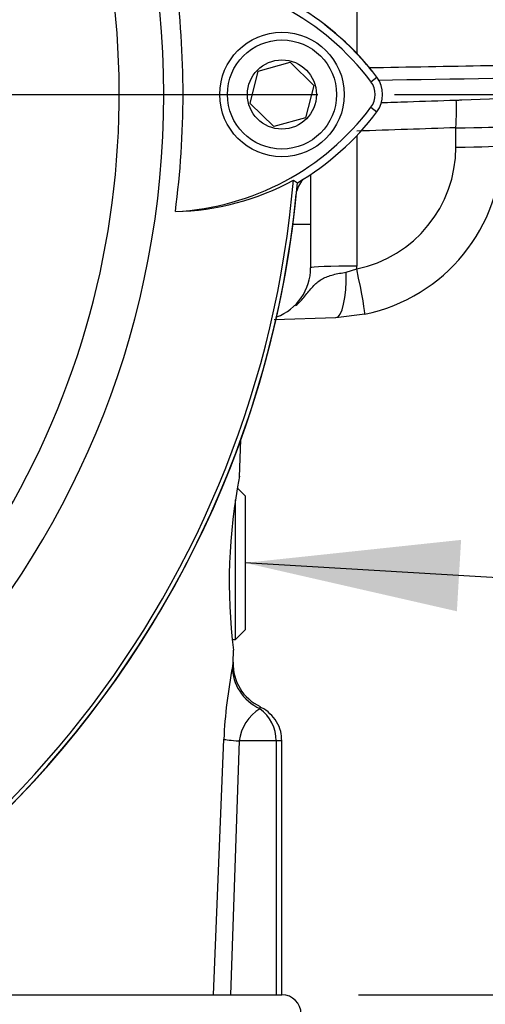
# Model space of a CAD drawing. Units: millimetres. Extents: x 0 to 594, y 0 to 420.
# Drawn here: x 348 to 358, y 146 to 167 of the extents above; entities that cross this region are included whole.
import ezdxf
from ezdxf.enums import TextEntityAlignment as Align
from ezdxf.lldxf.tags import DXFTag

# ---------------------------------------------------------------- set-up
doc = ezdxf.new("R2010")
doc.units = ezdxf.units.MM
for name, color, linetype in [('Default', 7, 'Continuous'), ('DV4_Default', 7, 'Continuous'), ('II0-20LONG-STD', 7, 'Continuous'), ('II1-01-STD', 7, 'Continuous'), ('II1-02B3B4_F10-S', 7, 'Continuous')]:
    doc.layers.add(name, color=color, linetype=linetype)
doc.styles.add('SEACAD_Arial', font='arial.ttf')
doc.styles.add('SEACAD_Solid_Edge_ISO_GDT_Symbols', font='SEIGDT.TTF')
tags = doc.linetypes.add('CENTER2', pattern=[28.575, 19.05, -3.175, 3.175, -3.175]).pattern_tags.tags
tags[10:11] = [DXFTag(74, 4), DXFTag(75, 0), DXFTag(340, '0'), DXFTag(46, 0.0), DXFTag(50, 0.0), DXFTag(44, 0.0), DXFTag(45, 0.0)]
tags[8:9] = [DXFTag(74, 4), DXFTag(75, 0), DXFTag(340, '0'), DXFTag(46, 0.0), DXFTag(50, 0.0), DXFTag(44, 0.0), DXFTag(45, 0.0)]
tags[6:7] = [DXFTag(74, 4), DXFTag(75, 0), DXFTag(340, '0'), DXFTag(46, 0.0), DXFTag(50, 0.0), DXFTag(44, 0.0), DXFTag(45, 0.0)]
tags[4:5] = [DXFTag(74, 4), DXFTag(75, 0), DXFTag(340, '0'), DXFTag(46, 0.0), DXFTag(50, 0.0), DXFTag(44, 0.0), DXFTag(45, 0.0)]
doc.dimstyles.new('ISO-InstDr', dxfattribs={"dimtxt": 3.2, "dimasz": 4.48, "dimexe": 1.6, "dimexo": 1.6, "dimgap": 0.8, "dimtad": 1, "dimdec": 0, "dimlfac": 5, "dimzin": 0, "dimdsep": 46, "dimtxsty": 'SEACAD_Arial', "dimblk1": '_SE_FILLED', "dimblk2": '_SE_FILLED', "dimsah": 1, "dimcen": 1.6, "dimadec": 0, "dimazin": 0, "dimtfac": 0.5, "dimtofl": 0, "dimtmove": 0, "dimatfit": 3, "dimfxl": 1, "dimtzin": 0, "dimarcsym": 0})

# ---------------------------------------------------------------- blocks, each defined once
blk = doc.blocks.new('SEANNOT_GROUP100')
at = {"layer": 'Default', "linetype": 'Continuous'}
blk.add_hatch(color=7, dxfattribs=at).paths.add_polyline_path([(357.619, 156.148), (353.103, 155.668), (357.531, 154.657)])
at = {"layer": 'Default', "color": 7, "linetype": 'Continuous'}
blk.add_line((369.168, 154.713), (374.632, 154.713), dxfattribs=at)
blk.add_lwpolyline([(369.168, 154.713), (353.103, 155.668)], dxfattribs=at)
blk.add_circle((377.032, 154.713), 2.4, dxfattribs=at)
at = {"layer": 'Default', "color": 7, "linetype": 'Continuous', "style": 'SEACAD_Solid_Edge_ISO_GDT_Symbols'}
blk.add_text('q', height=3.2, dxfattribs=at).set_placement((375.208, 156.313), align=Align.TOP_LEFT)
blk = doc.blocks.new('SE6')
at = {"layer": 'DV4_Default', "color": 7, "linetype": 'CENTER2'}
blk.add_line((334.675, 165.449), (354.625, 165.449), dxfattribs=at)
at = {"layer": 'II0-20LONG-STD', "color": 7, "linetype": 'Continuous'}
for p, q in [((353.38, 165.934), (354.047, 166.121)), ((354.047, 166.121), (354.542, 165.636)), ((353.208, 165.263), (353.38, 165.934)), ((355.732, 165.717), (355.858, 165.812)), ((354.542, 165.636), (354.37, 164.965)), ((353.703, 164.778), (353.208, 165.263)), ((355.732, 165.182), (355.858, 165.087)), ((354.37, 164.965), (353.703, 164.778)), ((354.115, 163.659), (354.198, 163.606))]:
    blk.add_line(p, q, dxfattribs=at)
for radius in [1.3, 1.14, 0.722]:
    blk.add_circle((353.875, 165.449), radius, dxfattribs=at)
for centre, radius, start, end in [((333.075, 165.449), 18.331, 191.752, 168.248), ((333.075, 165.449), 17.4, 329.7903, 32.8108), ((333.075, 165.449), 18.733, 352.5022, 7.5283), ((351.342, 162.425), 5.487, 36.8699, 86.8248), ((351.342, 162.425), 5.644, 36.8699, 59.6045), ((355.375, 165.449), 0.603, 323.1301, 36.8699), ((355.375, 165.449), 0.446, 323.1301, 36.8699), ((351.371, 168.444), 5.446, 272.908, 323.1965), ((351.371, 168.444), 5.603, 300.2988, 323.1947), ((333.075, 165.449), 21.203, 274.9893, 355.0132), ((333.075, 165.449), 21.116, 288.575, 355.1363), ((351.529, 168.436), 5.433, 271.2557, 298.4334)]:
    blk.add_arc(centre, radius, start, end, dxfattribs=at)
at = {"layer": 'II1-01-STD', "color": 7, "linetype": 'Continuous'}
for p, q in [((355.44, 167.535), (355.44, 166.307)), ((357.633, 165.336), (360.682, 165.443)), ((357.51, 164.351), (357.51, 164.754)), ((355.44, 164.592), (355.44, 161.867)), ((354.475, 163.779), (354.475, 162.732)), ((354.475, 162.732), (354.104, 162.732)), ((354.475, 162.732), (354.475, 161.832)), ((355.218, 161.739), (355.439, 161.806)), ((355.608, 160.861), (355.001, 160.788)), ((355.001, 160.788), (353.712, 160.743)), ((352.99, 157.458), (353.018, 158.246)), ((353.103, 157.068), (352.945, 157.226)), ((352.903, 154.068), (352.903, 156.986)), ((353.103, 157.068), (353.103, 154.268)), ((352.903, 154.068), (353.103, 154.268)), ((352.838, 154.068), (352.903, 154.068)), ((352.855, 153.59), (352.864, 153.847)), ((352.442, 146.649), (352.659, 151.984)), ((352.984, 151.949), (352.799, 146.649)), ((353.755, 151.949), (352.984, 151.949)), ((353.875, 151.949), (353.755, 151.949)), ((353.755, 151.949), (353.755, 146.649)), ((353.875, 146.649), (353.875, 151.949))]:
    blk.add_line(p, q, dxfattribs=at)
for centre, radius, start, end in [((351.375, 162.449), 5.6, 38.606, 52.7881), ((283.21, 4428.615), 4263.22, 270.974078, 271.04125), ((286.082, 4406.543), 4241.368, 270.943028, 271.007805), ((354.91, 164.351), 2.6, 281.7463, 0), ((354.875, 164.386), 3.6, 281.7463, 0), ((354.67, 163.316), 0.5, 131.0454, 167.6601), ((333.075, 165.449), 21.2, 275.6426, 354.3574), ((353.375, 161.832), 1.1, 290.6582, 0), ((353.34, 161.867), 2.1, 358.3244, 0), ((364.058, 155.271), 11.285, 168.715, 187.2687), ((363.464, 151.453), 10.818, 169.0845, 177.1852), ((366.184, 151.617), 13.475, 171.563, 171.9594), ((353.83, 153.552), 0.975, 177.7308, 245.2124), ((353.878, 151.853), 0.899, 121.0387, 173.8593), ((352.935, 151.958), 0.82, 359.3832, 54.2184)]:
    blk.add_arc(centre, radius, start, end, dxfattribs=at)
for centre, major_axis, ratio, start_param, end_param in [((357.475, 164.789), (-1, 0), 0.034899, 1.605703, 3.141593), ((357.475, 164.386), (-1, 0), 0.034899, 1.605703, 3.141593), ((355.475, 161.832), (1, 0), 0.034899, 1.605703, 3.141593), ((354.966, 161.788), (-0.035, 0.999), 0.250809, 3.141593, 4.655078), ((355.404, 161.84), (-0.204, 0.979), 0.027091, 3.141593, 4.671125), ((353.84, 153.467), (-0.989, 0.149), 0.938872, 0.121765, 1.27068), ((353.646, 151.949), (-0.999, 0.041), 0.036237, 0.155948, 0.847653)]:
    blk.add_ellipse(centre, major_axis=major_axis, ratio=ratio, start_param=start_param, end_param=end_param, dxfattribs=at)
for points, knots in [([(355.943, 165.279), (356.128, 165.285), (356.312, 165.292), (356.497, 165.298), (356.835, 165.31), (357.172, 165.321), (357.51, 165.333)], [0.2428427, 0.2428427, 0.2428427, 0.2428427, 0.5105134, 0.5105134, 0.5105134, 1, 1, 1, 1]), ([(357.51, 165.333), (357.538, 165.333), (357.566, 165.334), (357.608, 165.335), (357.621, 165.336), (357.634, 165.336)], [0, 0, 0, 0, 0.0625, 0.0625, 0.09152427, 0.09152427, 0.09152427, 0.09152427]), ([(357.51, 164.754), (357.512, 164.792), (357.514, 164.83), (357.517, 164.904), (357.519, 164.94), (357.521, 165.01), (357.522, 165.043), (357.523, 165.105), (357.523, 165.135), (357.523, 165.188), (357.523, 165.212), (357.522, 165.254), (357.521, 165.272), (357.518, 165.316), (357.514, 165.332), (357.51, 165.333)], [0, 0, 0, 0, 0.125, 0.125, 0.25, 0.25, 0.375, 0.375, 0.5, 0.5, 0.625, 0.625, 0.75, 0.75, 1, 1, 1, 1]), ([(357.51, 164.754), (357.172, 164.743), (356.835, 164.731), (356.497, 164.72), (356.145, 164.707), (355.793, 164.695), (355.44, 164.684)], [0, 0, 0, 0, 0.489487, 0.489487, 0.489487, 1, 1, 1, 1]), ([(354.157, 161.033), (354.168, 161.043), (354.179, 161.053), (354.224, 161.094), (354.257, 161.127), (354.319, 161.195), (354.349, 161.23), (354.434, 161.333), (354.485, 161.4), (354.566, 161.486), (354.594, 161.513), (354.654, 161.561), (354.686, 161.582), (354.753, 161.618), (354.788, 161.634), (354.864, 161.662), (354.905, 161.675), (355.031, 161.708), (355.122, 161.724), (355.218, 161.739)], [0.3552754, 0.3552754, 0.3552754, 0.3552754, 0.375, 0.375, 0.4375, 0.4375, 0.5, 0.5, 0.625, 0.625, 0.6875, 0.6875, 0.75, 0.75, 0.8125, 0.8125, 0.875, 0.875, 1, 1, 1, 1]), ([(353.418, 152.66), (353.418, 152.66), (353.418, 152.66), (353.418, 152.66), (353.416, 152.648), (353.415, 152.624)], [0.4942119, 0.4942119, 0.4942119, 0.4942119, 0.5, 0.5, 1, 1, 1, 1]), ([(353.869, 151.95), (353.867, 152.023), (353.86, 152.155), (353.77, 152.357), (353.632, 152.521), (353.503, 152.624), (353.429, 152.651), (353.416, 152.655)], [0, 0, 0, 0, 0.224585, 0.474596, 0.717374, 0.958694, 1, 1, 1, 1])]:
    blk.add_open_spline(points, degree=3, knots=knots, dxfattribs=at)
at = {"layer": 'II1-02B3B4_F10-S', "color": 7, "linetype": 'Continuous'}
blk.add_line((342.881, 146.649), (353.875, 146.649), dxfattribs=at)
blk.add_arc((353.875, 146.249), 0.4, 0, 90, dxfattribs=at)
blk = doc.blocks.new('DMBLK195')
at = {"layer": 'Default', "linetype": 'Continuous'}
for points in [[(390.02, 160.969), (389.273, 165.449), (388.527, 160.969)], [(390.02, 151.129), (388.527, 151.129), (389.273, 146.649)]]:
    blk.add_hatch(color=7, dxfattribs=at).paths.add_polyline_path(points)
at = {"layer": 'Default', "color": 7, "linetype": 'Continuous'}
for p, q in [((356.225, 165.449), (390.873, 165.449)), ((389.273, 146.649), (389.273, 165.449)), ((355.475, 146.649), (390.873, 146.649))]:
    blk.add_line(p, q, dxfattribs=at)
at = {"layer": 'Default', "color": 7, "linetype": 'Continuous', "style": 'SEACAD_Arial'}
for s, p in [(')', (385.273, 162.832)), ('3.70"', (385.273, 150.867)), ('94', (381.433, 150.867)), ('(', (385.273, 147.806))]:
    blk.add_text(s, height=3.2, rotation=90, dxfattribs=at).set_placement(p, align=Align.TOP_LEFT)
blk = doc.blocks.new('_SE_FILLED')
at = {"color": 0}
blk.add_line((0, 0), (-1, 0), dxfattribs=at)
blk.add_solid([(0, 0), (-1, -0.1665), (-1, 0.1665), (0, 0)], dxfattribs=at)
blk = doc.blocks.new('DMBLK196')
at = {"layer": 'Default', "linetype": 'Continuous'}
for points in [[(399.62, 191.126), (398.873, 195.606), (398.127, 191.126)], [(399.62, 151.129), (398.127, 151.129), (398.873, 146.649)]]:
    blk.add_hatch(color=7, dxfattribs=at).paths.add_polyline_path(points)
at = {"layer": 'Default', "color": 7, "linetype": 'Continuous'}
for p, q in [((350.972, 195.606), (400.473, 195.606)), ((398.873, 146.649), (398.873, 195.606)), ((355.475, 146.649), (400.473, 146.649))]:
    blk.add_line(p, q, dxfattribs=at)
at = {"layer": 'Default', "color": 7, "linetype": 'Continuous', "style": 'SEACAD_Arial'}
for s, p in [(')', (394.873, 177.91)), ('9.64"', (394.873, 165.945)), ('245', (391.033, 165.945)), ('(', (394.873, 162.884))]:
    blk.add_text(s, height=3.2, rotation=90, dxfattribs=at).set_placement(p, align=Align.TOP_LEFT)
blk = doc.blocks.new('DMBLK197')
at = {"layer": 'Default', "linetype": 'Continuous'}
for points in [[(409.22, 202.421), (408.473, 206.901), (407.727, 202.421)], [(409.22, 151.129), (407.727, 151.129), (408.473, 146.649)]]:
    blk.add_hatch(color=7, dxfattribs=at).paths.add_polyline_path(points)
at = {"layer": 'Default', "color": 7, "linetype": 'Continuous'}
for p, q in [((361.672, 206.901), (410.073, 206.901)), ((408.473, 146.649), (408.473, 206.901)), ((355.475, 146.649), (410.073, 146.649))]:
    blk.add_line(p, q, dxfattribs=at)
at = {"layer": 'Default', "color": 7, "linetype": 'Continuous', "style": 'SEACAD_Arial'}
for s, p in [(')', (404.473, 184.81)), ('11.86"', (404.473, 170.34)), ('301', (400.633, 170.34)), ('(', (404.473, 167.279))]:
    blk.add_text(s, height=3.2, rotation=90, dxfattribs=at).set_placement(p, align=Align.TOP_LEFT)
blk = doc.blocks.new('DMBLK198')
at = {"layer": 'Default', "linetype": 'Continuous'}
for points in [[(390.02, 151.129), (388.527, 151.129), (389.273, 146.649)], [(390.02, 137.569), (389.273, 142.049), (388.527, 137.569)]]:
    blk.add_hatch(color=7, dxfattribs=at).paths.add_polyline_path(points)
at = {"layer": 'Default', "color": 7, "linetype": 'Continuous'}
for p, q in [((389.273, 155.609), (389.273, 146.649)), ((355.475, 146.649), (390.873, 146.649)), ((355.375, 142.049), (390.873, 142.049)), ((389.273, 142.049), (389.273, 120.535))]:
    blk.add_line(p, q, dxfattribs=at)
at = {"layer": 'Default', "color": 7, "linetype": 'Continuous', "style": 'SEACAD_Arial'}
for s, p in [(')', (385.273, 136.681)), ('0.91"', (385.273, 124.716)), ('23', (381.433, 124.716)), ('(', (385.273, 121.655))]:
    blk.add_text(s, height=3.2, rotation=90, dxfattribs=at).set_placement(p, align=Align.TOP_LEFT)

msp = doc.modelspace()

# ---------------------------------------------------------------- block references
at = {"layer": 'Default'}
for name in ['SE6', 'SEANNOT_GROUP100']:
    msp.add_blockref(name, (0, 0), dxfattribs=at)

# ---------------------------------------------------------------- dimensions: what is measured, and where the dimension line sits
at = {"layer": 'Default', "color": 7, "linetype": 'Continuous'}
for base, p2, picture, middle in [((408.473, 206.901), (360.072, 206.901), 'DMBLK197', (408.473, 176.775)), ((398.873, 195.606), (349.372, 195.606), 'DMBLK196', (398.873, 171.128)), ((389.273, 165.449), (333.075, 165.449), 'DMBLK195', (389.273, 156.049)), ((389.273, 142.049), (353.775, 142.049), 'DMBLK198', (389.273, 139.262))]:
    dim = msp.add_linear_dim(base=base, p1=(353.875, 146.649), p2=p2, angle=90, text='\\A1;<>', dimstyle='ISO-InstDr', override={"dimpost": '\\X'}, dxfattribs=at)
    dim.commit()
    dim.dimension.update_dxf_attribs({"geometry": picture, "text_midpoint": middle, "dimtype": 160})

doc.saveas('drawing.dxf')
